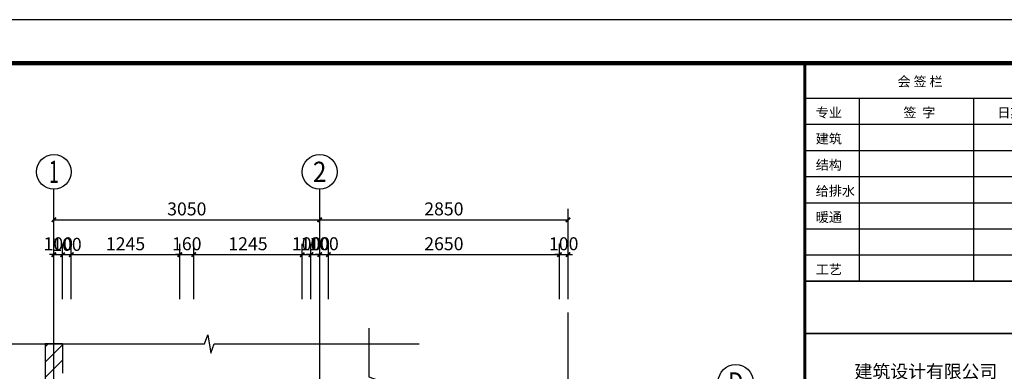
# Model space of a CAD drawing. Extents: x 1930 to 893186, y -410152 to 322209.
# Drawn here: x 672702 to 684000, y -187974 to -183938 of the extents above; entities that cross this region are included whole.
import ezdxf
from ezdxf.enums import TextEntityAlignment as Align

# ---------------------------------------------------------------- set-up
doc = ezdxf.new("R2010")
doc.units = 0
doc.header["$LTSCALE"] = 1000
doc.header["$MEASUREMENT"] = 0
for name, color, linetype in [('AXIS', 3, 'Continuous'), ('AXIS_TEXT', 7, 'Continuous'), ('DIM_SYMB', 3, 'Continuous'), ('DOTE', 1, 'Continuous'), ('PUB_HATCH', 8, 'Continuous'), ('WALL', 9, 'Continuous'), ('时代图框', 161, 'Continuous')]:
    doc.layers.add(name, color=color, linetype=linetype)
doc.styles.add('_TCH_AXIS', font='COMPLEX', dxfattribs={"bigfont": 'GBCBIG'})
doc.styles.add('_TCH_DIM_T3', font='SIMPLEX', dxfattribs={"width": 0.705882, "bigfont": 'GBCBIG'})
doc.styles.add('COMPLEX', font='COMPLEX')
doc.styles.add('ERA', font='simhei.ttf')
doc.dimstyles.new('_TCH_ARCH&&50', dxfattribs={"dimtxt": 148.75, "dimasz": 50, "dimexe": 125, "dimexo": 150, "dimgap": 50, "dimtad": 1, "dimdec": 0, "dimzin": 0, "dimdsep": 46, "dimtxsty": '_TCH_DIM_T3', "dimblk": 'ARCHTICK', "dimcen": 0.09, "dimclrt": 7, "dimazin": 2, "dimtfac": 1, "dimtdec": 0, "dimtix": 1, "dimtmove": 2, "dimatfit": 3, "dimfxl": 0, "dimtolj": 1, "dimtzin": 0, "dimarcsym": 0})

# ---------------------------------------------------------------- blocks, each defined once
blk = doc.blocks.new('SDTK_V5')
at = {"layer": '时代图框', "color": 161}
for points, const_width in [([(-5535, 33800), (-5535, 0)], 70), ([(-5535, 33800), (0, 33800)], 40)]:
    blk.add_lwpolyline(points, dxfattribs=dict(at, const_width=const_width))
at = {"layer": '时代图框', "color": 7, "style": 'ERA'}
blk.add_text('建筑设计有限公司', height=300, dxfattribs=at).set_placement((-2755, 32777), align=Align.CENTER)
blk = doc.blocks.new('SD_HQL')
at = {"layer": '时代图框', "color": 161}
for p, q in [((-5535, -800), (-35, -800)), ((-4285, -5000), (-4285, -800)), ((-1660, -5000), (-1660, -800)), ((-5535, -1400), (0, -1400)), ((-5535, -2000), (0, -2000)), ((-5535, -2600), (0, -2600)), ((-5535, -3200), (0, -3200)), ((-5535, -3800), (0, -3800)), ((-5535, -4400), (0, -4400))]:
    blk.add_line(p, q, dxfattribs=at)
for points, const_width in [([(-5535, -5000), (-5535, 0)], 70), ([(-5535, -5000), (-35, -5000)], 40)]:
    blk.add_lwpolyline(points, dxfattribs=dict(at, const_width=const_width))
at = {"layer": '时代图框', "color": 7, "style": 'ERA'}
blk.add_text('会 签 栏', height=220, dxfattribs=at).set_placement((-2890, -531), align=Align.CENTER)
for s, p in [('专业', (-5285, -1242)), ('签  字', (-3275, -1242)), ('日期', (-1119, -1242)), ('建筑', (-5285, -1842)), ('结构', (-5285, -2442)), ('给排水', (-5285, -3042)), ('暖通', (-5285, -3642)), ('工艺', (-5285, -4842))]:
    blk.add_text(s, height=220, dxfattribs=at).set_placement(p)
blk = doc.blocks.new('*U1868')
at = {"layer": '时代图框', "color": 161}
blk.add_line((1000, 41000), (-58400, 41000), dxfattribs=at)
at = {"layer": '时代图框', "color": 161, "const_width": 100}
blk.add_lwpolyline([(-55900, 0), (0, 0), (0, 40000), (-55900, 40000)], close=True, dxfattribs=at)
at = {"layer": '时代图框', "const_width": 70}
blk.add_lwpolyline([(-5535, 35000), (-5535, 33800)], dxfattribs=at)
at = {"layer": '时代图框'}
for name, p in [('SD_HQL', (0, 40000)), ('SDTK_V5', (0, 0))]:
    blk.add_blockref(name, p, dxfattribs=at)
at = {"layer": '时代图框', "style": 'ERA', "width": 0.7}
for tag, p in [('图纸编号', (-3555, 1064)), ('图纸比例', (-846, 1064))]:
    blk.add_attdef(tag, text='', height=250, dxfattribs=at).set_placement(p, align=Align.CENTER)
blk = doc.blocks.new('_ArchTick')
at = {"color": 0, "linetype": 'ByBlock', "const_width": 0.4}
blk.add_lwpolyline([(-0.5, -0.5), (0.5, 0.5)], dxfattribs=at)
blk = doc.blocks.new('*D1483')
at = {"layer": 'AXIS', "color": 0, "lineweight": -2, "transparency": 16777216}
for p, q in [((673094, -187147), (673094, -186510)), ((673194, -187147), (673194, -186510)), ((673094, -186635), (673044, -186635)), ((673094, -186635), (673194, -186635)), ((673194, -186635), (673244, -186635))]:
    blk.add_line(p, q, dxfattribs=at)
at = {"layer": 'Defpoints', "color": 0, "transparency": 16777216}
for p in [(673194, -186635), (673094, -187297), (673194, -187297)]:
    blk.add_point(p, dxfattribs=at)
at = {"layer": 'AXIS', "color": 0, "lineweight": -2, "transparency": 16777216, "xscale": 50, "yscale": 50, "zscale": 50}
blk.add_blockref('_ArchTick', (673094, -186635), dxfattribs=at)
at = {"layer": 'AXIS', "color": 0, "lineweight": -2, "transparency": 16777216, "xscale": 50, "yscale": 50, "zscale": 50, "rotation": 180}
blk.add_blockref('_ArchTick', (673194, -186635), dxfattribs=at)
at = {"layer": 'AXIS', "color": 7, "transparency": 16777216, "insert": (673144, -186510), "char_height": 148.8, "attachment_point": 5, "style": '_TCH_DIM_T3'}
blk.add_mtext('\\A1;100', dxfattribs=at)
blk = doc.blocks.new('*D1484')
at = {"layer": 'AXIS', "color": 0, "lineweight": -2, "transparency": 16777216}
for p, q in [((673194, -187147), (673194, -186510)), ((673294, -187147), (673294, -186510)), ((673194, -186635), (673294, -186635))]:
    blk.add_line(p, q, dxfattribs=at)
at = {"layer": 'Defpoints', "color": 0, "transparency": 16777216}
for p in [(673294, -186635), (673194, -187297), (673294, -187297)]:
    blk.add_point(p, dxfattribs=at)
at = {"layer": 'AXIS', "color": 0, "lineweight": -2, "transparency": 16777216, "xscale": 50, "yscale": 50, "zscale": 50, "rotation": 180}
blk.add_blockref('_ArchTick', (673194, -186635), dxfattribs=at)
at = {"layer": 'AXIS', "color": 0, "lineweight": -2, "transparency": 16777216, "xscale": 50, "yscale": 50, "zscale": 50}
blk.add_blockref('_ArchTick', (673294, -186635), dxfattribs=at)
at = {"layer": 'AXIS', "color": 7, "transparency": 16777216, "insert": (673244, -186517), "char_height": 148.8, "attachment_point": 5, "style": '_TCH_DIM_T3'}
blk.add_mtext('\\A1;100', dxfattribs=at)
blk = doc.blocks.new('*D1485')
at = {"layer": 'AXIS', "color": 0, "lineweight": -2, "transparency": 16777216}
for p, q in [((673294, -187147), (673294, -186510)), ((674539, -187147), (674539, -186510)), ((673294, -186635), (674539, -186635))]:
    blk.add_line(p, q, dxfattribs=at)
at = {"layer": 'Defpoints', "color": 0, "transparency": 16777216}
for p in [(674539, -186635), (673294, -187297), (674539, -187297)]:
    blk.add_point(p, dxfattribs=at)
at = {"layer": 'AXIS', "color": 0, "lineweight": -2, "transparency": 16777216, "xscale": 50, "yscale": 50, "zscale": 50, "rotation": 180}
blk.add_blockref('_ArchTick', (673294, -186635), dxfattribs=at)
at = {"layer": 'AXIS', "color": 0, "lineweight": -2, "transparency": 16777216, "xscale": 50, "yscale": 50, "zscale": 50}
blk.add_blockref('_ArchTick', (674539, -186635), dxfattribs=at)
at = {"layer": 'AXIS', "color": 7, "transparency": 16777216, "insert": (673916, -186510), "char_height": 148.8, "attachment_point": 5, "style": '_TCH_DIM_T3'}
blk.add_mtext('\\A1;1245', dxfattribs=at)
blk = doc.blocks.new('*D1486')
at = {"layer": 'AXIS', "color": 0, "lineweight": -2, "transparency": 16777216}
for p, q in [((674539, -187147), (674539, -186510)), ((674699, -187147), (674699, -186510)), ((674539, -186635), (674489, -186635)), ((674539, -186635), (674699, -186635)), ((674699, -186635), (674749, -186635))]:
    blk.add_line(p, q, dxfattribs=at)
at = {"layer": 'Defpoints', "color": 0, "transparency": 16777216}
for p in [(674699, -186635), (674539, -187297), (674699, -187297)]:
    blk.add_point(p, dxfattribs=at)
at = {"layer": 'AXIS', "color": 0, "lineweight": -2, "transparency": 16777216, "xscale": 50, "yscale": 50, "zscale": 50}
blk.add_blockref('_ArchTick', (674539, -186635), dxfattribs=at)
at = {"layer": 'AXIS', "color": 0, "lineweight": -2, "transparency": 16777216, "xscale": 50, "yscale": 50, "zscale": 50, "rotation": 180}
blk.add_blockref('_ArchTick', (674699, -186635), dxfattribs=at)
at = {"layer": 'AXIS', "color": 7, "transparency": 16777216, "insert": (674619, -186510), "char_height": 148.8, "attachment_point": 5, "style": '_TCH_DIM_T3'}
blk.add_mtext('\\A1;160', dxfattribs=at)
blk = doc.blocks.new('*D1487')
at = {"layer": 'AXIS', "color": 0, "lineweight": -2, "transparency": 16777216}
for p, q in [((674699, -187147), (674699, -186510)), ((675944, -187147), (675944, -186510)), ((674699, -186635), (675944, -186635))]:
    blk.add_line(p, q, dxfattribs=at)
at = {"layer": 'Defpoints', "color": 0, "transparency": 16777216}
for p in [(675944, -186635), (674699, -187297), (675944, -187297)]:
    blk.add_point(p, dxfattribs=at)
at = {"layer": 'AXIS', "color": 0, "lineweight": -2, "transparency": 16777216, "xscale": 50, "yscale": 50, "zscale": 50, "rotation": 180}
blk.add_blockref('_ArchTick', (674699, -186635), dxfattribs=at)
at = {"layer": 'AXIS', "color": 0, "lineweight": -2, "transparency": 16777216, "xscale": 50, "yscale": 50, "zscale": 50}
blk.add_blockref('_ArchTick', (675944, -186635), dxfattribs=at)
at = {"layer": 'AXIS', "color": 7, "transparency": 16777216, "insert": (675321, -186510), "char_height": 148.8, "attachment_point": 5, "style": '_TCH_DIM_T3'}
blk.add_mtext('\\A1;1245', dxfattribs=at)
blk = doc.blocks.new('*D1488')
at = {"layer": 'AXIS', "color": 0, "lineweight": -2, "transparency": 16777216}
for p, q in [((675944, -187147), (675944, -186510)), ((676044, -187147), (676044, -186510)), ((675944, -186635), (676044, -186635))]:
    blk.add_line(p, q, dxfattribs=at)
at = {"layer": 'Defpoints', "color": 0, "transparency": 16777216}
for p in [(676044, -186635), (675944, -187297), (676044, -187297)]:
    blk.add_point(p, dxfattribs=at)
at = {"layer": 'AXIS', "color": 0, "lineweight": -2, "transparency": 16777216, "xscale": 50, "yscale": 50, "zscale": 50, "rotation": 180}
blk.add_blockref('_ArchTick', (675944, -186635), dxfattribs=at)
at = {"layer": 'AXIS', "color": 0, "lineweight": -2, "transparency": 16777216, "xscale": 50, "yscale": 50, "zscale": 50}
blk.add_blockref('_ArchTick', (676044, -186635), dxfattribs=at)
at = {"layer": 'AXIS', "color": 7, "transparency": 16777216, "insert": (675994, -186510), "char_height": 148.8, "attachment_point": 5, "style": '_TCH_DIM_T3'}
blk.add_mtext('\\A1;100', dxfattribs=at)
blk = doc.blocks.new('*D1489')
at = {"layer": 'AXIS', "color": 0, "lineweight": -2, "transparency": 16777216}
for p, q in [((676044, -187147), (676044, -186510)), ((676144, -187147), (676144, -186510)), ((676044, -186635), (675994, -186635)), ((676044, -186635), (676144, -186635)), ((676144, -186635), (676194, -186635))]:
    blk.add_line(p, q, dxfattribs=at)
at = {"layer": 'Defpoints', "color": 0, "transparency": 16777216}
for p in [(676144, -186635), (676044, -187297), (676144, -187297)]:
    blk.add_point(p, dxfattribs=at)
at = {"layer": 'AXIS', "color": 0, "lineweight": -2, "transparency": 16777216, "xscale": 50, "yscale": 50, "zscale": 50}
blk.add_blockref('_ArchTick', (676044, -186635), dxfattribs=at)
at = {"layer": 'AXIS', "color": 0, "lineweight": -2, "transparency": 16777216, "xscale": 50, "yscale": 50, "zscale": 50, "rotation": 180}
blk.add_blockref('_ArchTick', (676144, -186635), dxfattribs=at)
at = {"layer": 'AXIS', "color": 7, "transparency": 16777216, "insert": (676094, -186510), "char_height": 148.8, "attachment_point": 5, "style": '_TCH_DIM_T3'}
blk.add_mtext('\\A1;100', dxfattribs=at)
blk = doc.blocks.new('*D1490')
at = {"layer": 'AXIS', "color": 0, "lineweight": -2, "transparency": 16777216}
for p, q in [((676144, -187147), (676144, -186510)), ((676244, -187147), (676244, -186510)), ((676144, -186635), (676094, -186635)), ((676144, -186635), (676244, -186635)), ((676244, -186635), (676294, -186635))]:
    blk.add_line(p, q, dxfattribs=at)
at = {"layer": 'Defpoints', "color": 0, "transparency": 16777216}
for p in [(676244, -186635), (676144, -187297), (676244, -187297)]:
    blk.add_point(p, dxfattribs=at)
at = {"layer": 'AXIS', "color": 0, "lineweight": -2, "transparency": 16777216, "xscale": 50, "yscale": 50, "zscale": 50}
blk.add_blockref('_ArchTick', (676144, -186635), dxfattribs=at)
at = {"layer": 'AXIS', "color": 0, "lineweight": -2, "transparency": 16777216, "xscale": 50, "yscale": 50, "zscale": 50, "rotation": 180}
blk.add_blockref('_ArchTick', (676244, -186635), dxfattribs=at)
at = {"layer": 'AXIS', "color": 7, "transparency": 16777216, "insert": (676194, -186510), "char_height": 148.8, "attachment_point": 5, "style": '_TCH_DIM_T3'}
blk.add_mtext('\\A1;100', dxfattribs=at)
blk = doc.blocks.new('*D1491')
at = {"layer": 'AXIS', "color": 0, "lineweight": -2, "transparency": 16777216}
for p, q in [((676244, -187147), (676244, -186510)), ((678894, -187147), (678894, -186510)), ((676244, -186635), (678894, -186635))]:
    blk.add_line(p, q, dxfattribs=at)
at = {"layer": 'Defpoints', "color": 0, "transparency": 16777216}
for p in [(678894, -186635), (676244, -187297), (678894, -187297)]:
    blk.add_point(p, dxfattribs=at)
at = {"layer": 'AXIS', "color": 0, "lineweight": -2, "transparency": 16777216, "xscale": 50, "yscale": 50, "zscale": 50, "rotation": 180}
blk.add_blockref('_ArchTick', (676244, -186635), dxfattribs=at)
at = {"layer": 'AXIS', "color": 0, "lineweight": -2, "transparency": 16777216, "xscale": 50, "yscale": 50, "zscale": 50}
blk.add_blockref('_ArchTick', (678894, -186635), dxfattribs=at)
at = {"layer": 'AXIS', "color": 7, "transparency": 16777216, "insert": (677569, -186510), "char_height": 148.8, "attachment_point": 5, "style": '_TCH_DIM_T3'}
blk.add_mtext('\\A1;2650', dxfattribs=at)
blk = doc.blocks.new('*D1492')
at = {"layer": 'AXIS', "color": 0, "lineweight": -2, "transparency": 16777216}
for p, q in [((678894, -187147), (678894, -186510)), ((678994, -187147), (678994, -186510)), ((678894, -186635), (678844, -186635)), ((678894, -186635), (678994, -186635)), ((678994, -186635), (679044, -186635))]:
    blk.add_line(p, q, dxfattribs=at)
at = {"layer": 'Defpoints', "color": 0, "transparency": 16777216}
for p in [(678994, -186635), (678894, -187297), (678994, -187297)]:
    blk.add_point(p, dxfattribs=at)
at = {"layer": 'AXIS', "color": 0, "lineweight": -2, "transparency": 16777216, "xscale": 50, "yscale": 50, "zscale": 50}
blk.add_blockref('_ArchTick', (678894, -186635), dxfattribs=at)
at = {"layer": 'AXIS', "color": 0, "lineweight": -2, "transparency": 16777216, "xscale": 50, "yscale": 50, "zscale": 50, "rotation": 180}
blk.add_blockref('_ArchTick', (678994, -186635), dxfattribs=at)
at = {"layer": 'AXIS', "color": 7, "transparency": 16777216, "insert": (678944, -186510), "char_height": 148.8, "attachment_point": 5, "style": '_TCH_DIM_T3'}
blk.add_mtext('\\A1;100', dxfattribs=at)
blk = doc.blocks.new('*D1493')
at = {"layer": 'AXIS', "color": 0, "lineweight": -2, "transparency": 16777216}
for p, q in [((673094, -187147), (673094, -186110)), ((676144, -187147), (676144, -186110)), ((673094, -186235), (676144, -186235))]:
    blk.add_line(p, q, dxfattribs=at)
at = {"layer": 'Defpoints', "color": 0, "transparency": 16777216}
for p in [(676144, -186235), (673094, -187297), (676144, -187297)]:
    blk.add_point(p, dxfattribs=at)
at = {"layer": 'AXIS', "color": 0, "lineweight": -2, "transparency": 16777216, "xscale": 50, "yscale": 50, "zscale": 50, "rotation": 180}
blk.add_blockref('_ArchTick', (673094, -186235), dxfattribs=at)
at = {"layer": 'AXIS', "color": 0, "lineweight": -2, "transparency": 16777216, "xscale": 50, "yscale": 50, "zscale": 50}
blk.add_blockref('_ArchTick', (676144, -186235), dxfattribs=at)
at = {"layer": 'AXIS', "color": 7, "transparency": 16777216, "insert": (674619, -186110), "char_height": 148.8, "attachment_point": 5, "style": '_TCH_DIM_T3'}
blk.add_mtext('\\A1;3050', dxfattribs=at)
blk = doc.blocks.new('*D1494')
at = {"layer": 'AXIS', "color": 0, "lineweight": -2, "transparency": 16777216}
for p, q in [((676144, -187147), (676144, -186110)), ((678994, -187147), (678994, -186110)), ((676144, -186235), (678994, -186235))]:
    blk.add_line(p, q, dxfattribs=at)
at = {"layer": 'Defpoints', "color": 0, "transparency": 16777216}
for p in [(678994, -186235), (676144, -187297), (678994, -187297)]:
    blk.add_point(p, dxfattribs=at)
at = {"layer": 'AXIS', "color": 0, "lineweight": -2, "transparency": 16777216, "xscale": 50, "yscale": 50, "zscale": 50, "rotation": 180}
blk.add_blockref('_ArchTick', (676144, -186235), dxfattribs=at)
at = {"layer": 'AXIS', "color": 0, "lineweight": -2, "transparency": 16777216, "xscale": 50, "yscale": 50, "zscale": 50}
blk.add_blockref('_ArchTick', (678994, -186235), dxfattribs=at)
at = {"layer": 'AXIS', "color": 7, "transparency": 16777216, "insert": (677569, -186110), "char_height": 148.8, "attachment_point": 5, "style": '_TCH_DIM_T3'}
blk.add_mtext('\\A1;2850', dxfattribs=at)
blk = doc.blocks.new('_AXISO')
blk.add_circle((0, 0), 0.5)
at = {"layer": 'AXIS_TEXT', "style": 'COMPLEX', "width": 1.041667}
blk.add_attdef('A', text='', height=0.56, dxfattribs=at).set_placement((-0.25, -0.28), (0.25, -0.28), align=Align.FIT)

msp = doc.modelspace()

# ---------------------------------------------------------------- hatches: boundary and pattern name
at = {"layer": 'PUB_HATCH'}
h = msp.add_hatch(dxfattribs=at)
h.set_pattern_fill('普通砖', color=256, scale=50, style=0)
h.set_pattern_definition([(45, (44144.63, -171128.93), (-88.388383, 88.388383), [])])
h.paths.add_polyline_path([(672993.8, -187658.7), (672993.8, -188094.5), (673127.1, -188094.5), (673193.8, -187994.5), (673193.8, -187658.7)])

# ---------------------------------------------------------------- linework, layer by layer
at = {"layer": 'AXIS'}
for p, q in [((673093.8, -187297.1), (673093.8, -185884.6)), ((676143.8, -187297.1), (676143.8, -185884.6))]:
    msp.add_line(p, q, dxfattribs=at)
at = {"layer": 'DIM_SYMB'}
for points in [[(676709.4, -187477.6), (676709.4, -188038.9), (676814.4, -188077.1), (676604.4, -188114.1), (676709.4, -188151.4), (676709.4, -188712.6)], [(672468.4, -187658.7), (674820.6, -187658.7), (674858.8, -187553.7), (674895.9, -187763.7), (674933.1, -187658.7), (677285.3, -187658.7)]]:
    msp.add_lwpolyline(points, dxfattribs=at)
at = {"layer": 'DOTE'}
for p, q in [((673093.8, -194787), (673093.8, -187297.1)), ((676143.8, -194787), (676143.8, -187297.1)), ((678993.8, -194787), (678993.8, -187297.1))]:
    msp.add_line(p, q, dxfattribs=at)
at = {"layer": 'WALL'}
for p, q in [((672993.8, -187658.7), (672993.8, -188094.5)), ((673193.8, -187658.7), (672993.8, -187658.7)), ((673193.8, -187658.7), (673193.8, -187994.5))]:
    msp.add_line(p, q, dxfattribs=at)

# ---------------------------------------------------------------- block references
at = {"layer": 'AXIS'}
ref = msp.add_blockref('_AXISO', (673093.8, -185684.6), dxfattribs=dict(at, xscale=400, yscale=400, zscale=400))
ref.add_attrib('A', '1', dxfattribs={"layer": 'AXIS_TEXT', "height": 257.4, "style": '_TCH_AXIS'}).set_placement((673038.6, -185813.3), (673148.9, -185813.3), align=Align.FIT)
ref = msp.add_blockref('_AXISO', (676143.8, -185684.6), dxfattribs=dict(at, xscale=400, yscale=400, zscale=400))
ref.add_attrib('A', '2', dxfattribs={"layer": 'AXIS_TEXT', "height": 233, "style": '_TCH_AXIS'}).set_placement((676066.1, -185801.1), (676221.4, -185801.1), align=Align.FIT)
ref = msp.add_blockref('_AXISO', (680918, -188094.5), dxfattribs=dict(at, xscale=400, yscale=400, zscale=400))
ref.add_attrib('A', 'D', dxfattribs={"layer": 'AXIS_TEXT', "height": 217.6, "style": '_TCH_AXIS'}).set_placement((680829.9, -188203.3), (681006.1, -188203.3), align=Align.FIT)
at = {"layer": '时代图框', "xscale": 0.5, "yscale": 0.5, "zscale": 0.5}
msp.add_blockref('*U1868', (684478.8, -204438.5), dxfattribs=at)

# ---------------------------------------------------------------- dimensions: what is measured, and where the dimension line sits
at = {"layer": 'AXIS'}
for p1, p2, distance, picture, middle in [((673093.8, -187297.1), (676143.8, -187297.1), 1062.4, '*D1493', (674618.8, -186110.4)), ((676143.8, -187297.1), (678993.8, -187297.1), 1062.4, '*D1494', (677568.8, -186110.4)), ((673093.8, -187297.1), (673193.8, -187297.1), 662.4, '*D1483', (673143.8, -186510.4)), ((673293.8, -187297.1), (674538.8, -187297.1), 662.4, '*D1485', (673916.3, -186510.4)), ((674538.8, -187297.1), (674698.8, -187297.1), 662.4, '*D1486', (674618.8, -186510.4)), ((674698.8, -187297.1), (675943.8, -187297.1), 662.4, '*D1487', (675321.3, -186510.4)), ((676043.8, -187297.1), (676143.8, -187297.1), 662.4, '*D1489', (676093.8, -186510.4)), ((676143.8, -187297.1), (676243.8, -187297.1), 662.4, '*D1490', (676193.8, -186510.4)), ((676243.8, -187297.1), (678893.8, -187297.1), 662.4, '*D1491', (677568.8, -186510.4)), ((678893.8, -187297.1), (678993.8, -187297.1), 662.4, '*D1492', (678943.8, -186510.4))]:
    dim = msp.add_aligned_dim(p1=p1, p2=p2, distance=distance, dimstyle='_TCH_ARCH&&50', dxfattribs=at)
    dim.commit()
    dim.dimension.update_dxf_attribs({"geometry": picture, "text_midpoint": middle})
for base, p1, p2, picture, middle in [((676043.8, -186634.8), (675943.8, -187297.1), (676043.8, -187297.1), '*D1488', (675993.8, -186509.6)), ((673293.8, -186634.8), (673193.8, -187297.1), (673293.8, -187297.1), '*D1484', (673243.8, -186517.3))]:
    dim = msp.add_linear_dim(base=base, p1=p1, p2=p2, angle=0, dimstyle='_TCH_ARCH&&50', dxfattribs=at)
    dim.commit()
    dim.dimension.update_dxf_attribs({"geometry": picture, "text_midpoint": middle, "dimtype": 161})

doc.saveas('drawing.dxf')
